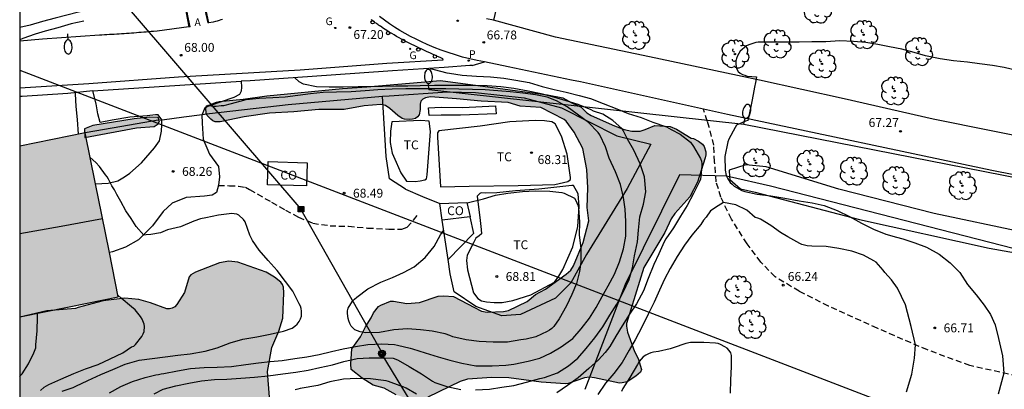
# Model space of a CAD drawing. Units: millimetres. Extents: x 586944 to 587294, y 4796290 to 4796541.
# Drawn here: x 586944 to 587027, y 4796448 to 4796479 of the extents above; entities that cross this region are included whole.
import ezdxf

# ---------------------------------------------------------------- set-up
doc = ezdxf.new("R2010")
doc.units = ezdxf.units.MM
doc.linetypes.add('TRAZOS_NORMALES', pattern=[0.75, 0.5, -0.25])
for name, color, linetype in [('010106', 9, 'Continuous'), ('020104', 34, 'Continuous'), ('020204', 9, 'Continuous'), ('020308', 9, 'Continuous'), ('050108', 4, 'Continuous'), ('060108', 9, 'Continuous'), ('060110', 9, 'Continuous'), ('060113', 4, 'Continuous'), ('060124', 9, 'Continuous'), ('060128', 7, 'TRAZOS_NORMALES'), ('060130', 9, 'Continuous'), ('060134', 9, 'Continuous'), ('060137', 9, 'Continuous'), ('060142', 4, 'Continuous'), ('070104', 3, 'Continuous'), ('070105', 6, 'Continuous'), ('070106', 6, 'Continuous'), ('070108', 9, 'VALLA'), ('080107', 9, 'Continuous'), ('080110', 9, 'Continuous'), ('080301', 9, 'Continuous'), ('090216', 9, 'Continuous'), ('090217', 9, 'Continuous'), ('100105', 3, 'Continuous'), ('100106', 63, 'Continuous'), ('100107', 3, 'Continuous'), ('100111', 9, 'Continuous'), ('100202', 3, 'Continuous'), ('100301', 7, 'Continuous'), ('200205', 4, 'Continuous'), ('200305', 4, 'Continuous'), ('210205', 4, 'Continuous'), ('210305', 4, 'Continuous'), ('220104', 9, 'LINEA_ELECTRICA'), ('230204', 9, 'Continuous'), ('230304', 9, 'Continuous'), ('250202', 9, 'Continuous'), ('260202', 9, 'Continuous'), ('260207', 1, 'Continuous'), ('990501', 21, 'Continuous'), ('990504', 63, 'Continuous')]:
    doc.layers.add(name, color=color, linetype=linetype)
doc.layers.add('020105', color=24, linetype='Continuous', lineweight=30)
doc.layers.add('080111', color=7, linetype='Continuous', lineweight=30)
doc.styles.add('ARIAL', font='ARIAL.TTF', dxfattribs={"height": 1})
doc.styles.add('ROMANS', font='romans__.ttf', dxfattribs={"height": 1})
doc.linetypes.add('LINEA_ELECTRICA', pattern='A,7.5,-0.3,["E",Standard,S=0.25,R=0,X=-0.1,Y=-0.1],-0.3', length=8.1)
doc.linetypes.add('VALLA', pattern='A,1,[200,DONOSTI.shx,S=0.1,R=0,X=0,Y=0],1', length=2)

# ---------------------------------------------------------------- blocks, each defined once
blk = doc.blocks.new('HUEPIV')
blk.add_circle((0, 0), 0.145)
blk = doc.blocks.new('COTAPU')
blk.add_circle((0, 0), 0.075)
blk = doc.blocks.new('PLUVI3')
blk.add_circle((0, 0), 0.055)
blk = doc.blocks.new('REGAS')
blk.add_circle((0, 0), 0.055)
blk = doc.blocks.new('POSTEH')
for points in [[(-0.23, 0.23), (0.23, 0.23), (0.23, -0.23), (-0.23, -0.23), (-0.23, 0.23)], [(-0.145, 0.145), (0.145, 0.145), (0.145, -0.145), (-0.145, -0.145), (-0.145, 0.145)], [(-0.065, 0.065), (0.065, 0.065), (0.065, -0.065), (-0.065, -0.065), (-0.065, 0.065)]]:
    blk.add_lwpolyline(points)
blk = doc.blocks.new('POSTEM')
for radius in [0.29, 0.21, 0.12]:
    blk.add_circle((0, 0), radius)
blk = doc.blocks.new('FAREDI')
blk.add_line((0, 0), (0.5, 0))
blk.add_lwpolyline([(0.5, 0, 0.159986), (0.538, -0.117, 0.106322), (0.675, -0.238, 0.071006), (0.858, -0.309, 0.057309), (1.099, -0.337, 0.057309), (1.339, -0.309, 0.071006), (1.522, -0.238, 0.106322), (1.659, -0.117, 0.159986), (1.697, 0, 0.159986), (1.659, 0.117, 0.106322), (1.522, 0.238, 0.071006), (1.339, 0.309, 0.057309), (1.099, 0.337, 0.057309), (0.858, 0.309, 0.071006), (0.675, 0.238, 0.106322), (0.538, 0.117, 0.159986)], format="xyb", close=True)
blk = doc.blocks.new('ARBOL')
blk.add_circle((0, 0), 0.0587)
for centre, radius, start, end in [((-0.564, 0.381), 0.532, 92.28, 254.58), ((-0.28, 0.855), 0.3, 359.28777, 173.60777), ((0.097, 0.97), 0.21, 23.15651, 160.46651), ((0.438, 0.881), 0.24, 301.57804, 139.32804), ((-0.091, 0.321), 0.12, 119.14, 310.56), ((0.656, 0.288), 0.443, 319.85562, 114.76562), ((0.819, -0.249), 0.383, 235.52754, 62.02753), ((-0.556, -0.339), 0.555, 142.64, 266.54), ((-0.039, -0.384), 0.21, 189.64, 323.88), ((0.299, -0.624), 0.532, 224.67, 0.24), ((-0.301, -0.676), 0.45, 213.78, 295.32)]:
    blk.add_arc(centre, radius, start, end)
blk = doc.blocks.new('ABAS')
blk.add_circle((0, 0), 0.055)

msp = doc.modelspace()

# ---------------------------------------------------------------- hatches: boundary and pattern name
at = {"layer": '990501'}
msp.add_hatch(color=256, dxfattribs=at).paths.add_polyline_path([(586951.002, 4796462.706), (586949.605, 4796469.63), (586946.839, 4796469.074), (586944.073, 4796468.517), (586944.072, 4796454.082), (586948.236, 4796454.932), (586952.399, 4796455.781)])
at = {"layer": '990504'}
for points in [[(586960.057, 4796471.977), (586960.685, 4796472.229), (586960.917, 4796472.273), (586962.953, 4796472.476), (586964.957, 4796472.756), (586971.329, 4796473.376), (586973.389, 4796473.508), (586979.621, 4796474.06), (586988.669, 4796472.836), (586989.965, 4796472.584), (586990.729, 4796472.172), (586991.517, 4796471.804), (586991.984, 4796471.316), (586992.356, 4796471.088), (586994.32, 4796470.216), (586995.136, 4796469.908), (586995.788, 4796469.764), (586996.484, 4796469.776), (586996.904, 4796469.904), (586997.74, 4796470.252), (586999.036, 4796470.16), (586999.56, 4796469.956), (587000.8, 4796469.196), (587000.996, 4796469.144), (587001.408, 4796468.936), (587001.756, 4796468.668), (587001.9, 4796468.476), (587002.032, 4796468.032), (587002.028, 4796467.784), (587001.984, 4796467.532), (587001.332, 4796465.476), (587000.696, 4796464.22), (586999.412, 4796462.824), (586999.124, 4796462.384), (586998.576, 4796461.204), (586996.792, 4796458.248), (586995.344, 4796453.532), (586995.332, 4796453.308), (586995.428, 4796452.796), (586996.016, 4796451.176), (586996.316, 4796450.572), (586996.612, 4796449.656), (586996.516, 4796449.42), (586996.136, 4796449.076), (586995.38, 4796448.596), (586994.968, 4796448.508), (586994.736, 4796448.504), (586992.644, 4796448.941), (586992.22, 4796448.997), (586991.796, 4796448.953), (586990.408, 4796448.473), (586990.172, 4796448.449), (586988.14, 4796448.573), (586985.4, 4796448.933), (586983.948, 4796448.961), (586981.904, 4796448.841), (586981.296, 4796448.629), (586978.552, 4796447.305), (586977.776, 4796447.165), (586976.764, 4796447.233), (586976.516, 4796447.305), (586975.888, 4796447.501), (586974.856, 4796448.073), (586973.94, 4796448.313), (586973.005, 4796448.909), (586972.073, 4796449.661), (586972.037, 4796450.113), (586972.137, 4796451.385), (586972.873, 4796452.393), (586973.285, 4796453.241), (586973.769, 4796454.017), (586973.973, 4796454.425), (586974.377, 4796454.961), (586974.581, 4796455.081), (586975.405, 4796455.421), (586975.649, 4796455.421), (586976.769, 4796455.229), (586977.837, 4796455.317), (586979.413, 4796455.849), (586979.912, 4796455.877), (586980.716, 4796455.809), (586983.096, 4796454.573), (586983.564, 4796454.501), (586984.944, 4796454.533), (586985.36, 4796454.628), (586986.944, 4796455.4), (586987.648, 4796455.988), (586988.508, 4796456.444), (586990.252, 4796457.708), (586990.628, 4796458.028), (586990.856, 4796458.388), (586991.676, 4796460.368), (586992.152, 4796462.212), (586992.02, 4796463.34), (586992.084, 4796464.98), (586991.988, 4796466.54), (586991.652, 4796468.304), (586990.916, 4796469.692), (586990.241, 4796470.628), (586990.077, 4796470.756), (586988.101, 4796471.76), (586986.353, 4796471.892), (586985.341, 4796472.204), (586983.061, 4796472.308), (586980.961, 4796472.512), (586978.769, 4796472.668), (586978.365, 4796472.588), (586978.125, 4796472.48), (586977.965, 4796472.296), (586977.893, 4796472.06), (586977.893, 4796471.6), (586977.813, 4796471.16), (586977.673, 4796470.984), (586977.501, 4796470.856), (586977.253, 4796470.776), (586977.033, 4796470.756), (586976.581, 4796470.792), (586976.373, 4796470.852), (586976.017, 4796471.092), (586975.353, 4796471.7), (586974.981, 4796471.94), (586974.769, 4796472.008), (586974.573, 4796472.02), (586973.165, 4796471.928), (586971.493, 4796471.612), (586969.357, 4796471.604), (586967.237, 4796471.408), (586965.181, 4796471.288), (586963.041, 4796470.993), (586961.001, 4796470.549), (586960.577, 4796470.577), (586960.389, 4796470.653), (586960.221, 4796470.793), (586959.905, 4796471.105), (586959.817, 4796471.293), (586959.793, 4796471.705), (586959.861, 4796471.901)], [(586949.585, 4796469.246), (586953.93, 4796470.069), (586955.425, 4796470.181), (586955.773, 4796470.393), (586955.885, 4796470.637), (586955.761, 4796470.921), (586955.054, 4796470.965), (586953.734, 4796470.813), (586950.258, 4796470.245), (586949.558, 4796469.965)], [(586944.072, 4796454.057), (586944.072, 4796443.969), (586944.125, 4796444.018), (586946.093, 4796444.562), (586947.337, 4796444.598), (586947.765, 4796444.534), (586948.209, 4796444.386), (586948.653, 4796444.17), (586948.817, 4796444.034), (586948.909, 4796443.838), (586949.085, 4796442.506), (586949.157, 4796442.266), (586949.437, 4796441.886), (586949.681, 4796441.362), (586949.957, 4796440.906), (586950.285, 4796440.126), (586950.921, 4796438.178), (586951.257, 4796436.638), (586951.601, 4796436.122), (586952.077, 4796435.606), (586952.629, 4796435.23), (586953.941, 4796434.67), (586955.445, 4796434.398), (586955.665, 4796434.39), (586956.049, 4796434.566), (586956.257, 4796434.702), (586956.421, 4796434.874), (586956.633, 4796435.306), (586956.697, 4796435.51), (586956.705, 4796435.71), (586957.497, 4796437.726), (586957.701, 4796439.19), (586958.373, 4796441.233), (586958.641, 4796441.625), (586958.861, 4796441.693), (586959.957, 4796441.265), (586960.141, 4796441.157), (586960.821, 4796440.461), (586962.253, 4796439.213), (586962.697, 4796438.661), (586963.133, 4796438.321), (586963.625, 4796438.061), (586964.373, 4796437.913), (586964.813, 4796437.909), (586965.009, 4796437.961), (586965.213, 4796438.093), (586966.085, 4796439.133), (586966.169, 4796439.353), (586966.093, 4796439.545), (586965.945, 4796441.097), (586965.917, 4796443.277), (586965.569, 4796445.961), (586965.389, 4796446.477), (586965.173, 4796447.301), (586965.017, 4796449.469), (586965.385, 4796451.501), (586965.977, 4796452.873), (586966.301, 4796453.985), (586966.397, 4796456.129), (586966.361, 4796456.597), (586966.277, 4796456.813), (586966.129, 4796457.025), (586965.601, 4796457.437), (586964.885, 4796457.861), (586962.493, 4796458.721), (586961.737, 4796458.805), (586960.945, 4796458.645), (586958.933, 4796457.877), (586958.533, 4796457.629), (586958.397, 4796457.477), (586957.989, 4796456.161), (586957.337, 4796455.125), (586957.165, 4796454.953), (586956.949, 4796454.837), (586956.721, 4796454.777), (586956.501, 4796454.769), (586955.117, 4796455.281), (586954.137, 4796455.565), (586952.965, 4796455.677), (586951.117, 4796455.433), (586949.013, 4796454.893), (586948.785, 4796454.801), (586946.369, 4796454.609)]]:
    msp.add_hatch(color=256, dxfattribs=at).paths.add_polyline_path(points)

# ---------------------------------------------------------------- linework, layer by layer
at = {"layer": '010106', "flags": 128}
msp.add_lwpolyline([(586944.069, 4796290.067), (587294.059, 4796290.06), (587294.064, 4796540.052), (586944.074, 4796540.06)], close=True, dxfattribs=at)
at = {"layer": '020104', "flags": 128}
for points, elevation in [([(586949.427, 4796479.905), (586949.032, 4796479.818), (586948.046, 4796479.572), (586947.068, 4796479.33), (586945.99, 4796479.05), (586944.958, 4796478.734), (586944.073, 4796478.528)], 69.5), ([(586949.483, 4796479.071), (586948.407, 4796478.826), (586947.292, 4796478.514), (586946.221, 4796478.206), (586945.374, 4796477.956), (586944.343, 4796477.61), (586944.073, 4796477.487)], 69), ([(587028.323, 4796474.893), (587027.251, 4796475.161), (587026.259, 4796475.323), (587025.151, 4796475.449), (587024.135, 4796475.611), (587022.975, 4796475.715), (587021.839, 4796475.897), (587020.603, 4796476.149), (587019.635, 4796476.411), (587018.605, 4796476.693), (587017.547, 4796476.909), (587016.559, 4796477.099), (587015.559, 4796477.271), (587014.527, 4796477.357), (587013.363, 4796477.397), (587012.177, 4796477.321), (587011.994, 4796477.311), (587010.993, 4796477.309), (587009.913, 4796477.305), (587008.735, 4796477.297), (587007.595, 4796477.301), (587006.459, 4796477.289), (587006.259, 4796477.261), (587005.663, 4796477.069), (587005.485, 4796476.969), (587004.951, 4796476.541), (587004.817, 4796476.341), (587004.711, 4796476.133), (587004.625, 4796475.905), (587004.585, 4796475.677), (587004.575, 4796475.461), (587004.591, 4796475.222), (587004.649, 4796475.012), (587004.775, 4796474.824), (587004.935, 4796474.678), (587005.129, 4796474.572), (587005.343, 4796474.51), (587005.539, 4796474.432), (587006.317, 4796474.35), (587006.242, 4796473.878), (587006.142, 4796473.479), (587006.043, 4796472.881), (587005.918, 4796472.283), (587005.687, 4796471.047), (587005.601, 4796470.688), (587005.387, 4796470.622), (587004.643, 4796470.28), (587004.513, 4796470.08), (587003.973, 4796469.092), (587003.895, 4796468.868), (587003.657, 4796467.646), (587003.667, 4796466.468), (587003.767, 4796466.03), (587003.871, 4796465.794), (587004.103, 4796465.442), (587004.257, 4796465.288), (587004.439, 4796465.142), (587005.079, 4796464.774), (587005.327, 4796464.69), (587006.369, 4796464.45), (587007.525, 4796464.324), (587008.703, 4796464.12), (587009.939, 4796463.882), (587011.023, 4796463.718), (587012.047, 4796463.506), (587013.129, 4796463.078), (587014.175, 4796462.56), (587015.183, 4796462.002), (587016.207, 4796461.494), (587017.247, 4796461.08), (587018.141, 4796460.814), (587018.678, 4796460.682), (587019.706, 4796460.342), (587020.684, 4796459.966), (587021.764, 4796459.374), (587022.684, 4796458.658), (587023.51, 4796457.826), (587024.148, 4796456.834), (587024.877, 4796455.952), (587025.544, 4796455.089), (587026.1, 4796454.282), (587026.49, 4796453.419), (587026.768, 4796452.251), (587027.101, 4796450.804), (587027.209, 4796449.342), (587026.74, 4796447.576)], 67), ([(586978.752, 4796475.079), (586979.079, 4796474.982), (586980.157, 4796474.69), (586980.381, 4796474.666), (586981.459, 4796474.512), (586982.663, 4796474.424), (586983.835, 4796474.352), (586984.973, 4796474.256), (586985.979, 4796474.086), (586987.109, 4796473.892), (586988.211, 4796473.548), (586989.221, 4796473.28), (586990.239, 4796473.056), (586991.329, 4796472.794), (586992.304, 4796472.538), (586993.374, 4796472.112), (586994.534, 4796471.67), (586995.484, 4796471.27), (586996.578, 4796470.924), (586997.576, 4796470.546), (586998.718, 4796470.134), (586999.1, 4796469.928), (586999.86, 4796469.512), (587000.738, 4796468.84), (587001, 4796468.486), (587001.598, 4796467.472), (587001.666, 4796467.234), (587001.694, 4796467.028), (587001.698, 4796466.822), (587001.576, 4796465.728), (587001.51, 4796465.53), (587001.008, 4796464.5), (587000.47, 4796463.508), (586999.912, 4796462.584), (586999.314, 4796461.61), (586998.658, 4796460.674), (586998.514, 4796460.416), (586998.076, 4796459.428), (586997.634, 4796458.51), (586997.172, 4796457.32), (586996.778, 4796456.286), (586996.192, 4796455.18), (586995.578, 4796454.316), (586994.968, 4796453.348), (586994.438, 4796452.476), (586993.918, 4796451.58), (586993.528, 4796451.072), (586992.982, 4796450.454), (586992.142, 4796449.72), (586991.252, 4796448.941), (586990.358, 4796448.295), (586989.448, 4796447.669)], 67), ([(586951.67, 4796447.683), (586952.626, 4796448.218), (586953.588, 4796448.633), (586954.67, 4796448.966), (586955.571, 4796449.192), (586955.794, 4796449.213), (586956.018, 4796449.272), (586956.258, 4796449.312), (586957.392, 4796449.538), (586958.498, 4796449.729), (586959.655, 4796449.829), (586960.764, 4796449.847), (586961.969, 4796449.911), (586963.182, 4796450.072), (586964.235, 4796450.214), (586965.243, 4796450.31), (586966.258, 4796450.418), (586967.312, 4796450.573), (586968.34, 4796450.706), (586969.37, 4796450.901), (586970.424, 4796451.154), (586971.398, 4796451.406), (586972.451, 4796451.59), (586973.495, 4796451.745), (586974.657, 4796451.81), (586975.738, 4796451.756), (586975.977, 4796451.703), (586977.073, 4796451.462), (586977.269, 4796451.401), (586978.327, 4796451.049), (586979.435, 4796450.725), (586980.418, 4796450.44), (586981.416, 4796450.176), (586982.621, 4796449.967), (586982.84, 4796449.962), (586983.974, 4796449.962), (586985.138, 4796450.002), (586985.82, 4796450.092), (586987.032, 4796450.352), (586988.018, 4796450.596), (586988.93, 4796451.024), (586989.808, 4796451.555), (586990.798, 4796452.275), (586991.52, 4796453.079), (586992.216, 4796453.969), (586992.782, 4796454.871), (586993.292, 4796455.801), (586993.802, 4796456.713), (586994.31, 4796457.703), (586994.736, 4796458.739), (586995.092, 4796459.851), (586995.294, 4796460.895), (586995.292, 4796461.135), (586995.28, 4796462.135), (586995.214, 4796463.185), (586995.082, 4796464.181), (586994.82, 4796465.277), (586994.396, 4796466.343), (586993.862, 4796467.507), (586993.552, 4796468.459), (586993.084, 4796469.459), (586992.94, 4796469.667), (586992.136, 4796470.519), (586991.176, 4796471.199), (586990.323, 4796471.821), (586989.411, 4796472.331), (586988.639, 4796472.657), (586987.647, 4796472.851), (586986.569, 4796472.971), (586985.509, 4796473.105), (586984.471, 4796473.191), (586983.401, 4796473.269), (586982.319, 4796473.299), (586981.175, 4796473.319), (586980.069, 4796473.343), (586978.829, 4796473.345), (586977.789, 4796473.345), (586976.691, 4796473.341), (586975.531, 4796473.331), (586974.327, 4796473.271), (586973.269, 4796473.177), (586972.061, 4796473.109), (586970.831, 4796473.061), (586969.709, 4796473.027), (586968.631, 4796472.919), (586967.555, 4796472.799), (586966.511, 4796472.647), (586965.447, 4796472.601), (586964.297, 4796472.531), (586963.199, 4796472.423), (586962.979, 4796472.371), (586961.923, 4796472.076), (586961.297, 4796471.914), (586961.095, 4796471.914), (586960.659, 4796471.87), (586960.445, 4796471.868), (586960.039, 4796471.902), (586959.931, 4796471.942)], 68), ([(586949.03, 4796469.514), (586948.956, 4796470.754), (586948.844, 4796471.844), (586948.786, 4796472.918), (586948.777, 4796473.016)], 68.5), ([(586947.669, 4796447.809), (586948.595, 4796448.13), (586948.819, 4796448.228), (586949.813, 4796448.706), (586950.915, 4796449.214), (586951.933, 4796449.636), (586952.989, 4796450.096), (586954.159, 4796450.428), (586955.255, 4796450.572), (586956.359, 4796450.714), (586957.425, 4796450.85), (586958.485, 4796450.976), (586959.753, 4796451.19), (586960.743, 4796451.474), (586961.843, 4796451.908), (586962.921, 4796452.216), (586964.115, 4796452.408), (586965.233, 4796452.642), (586966.349, 4796452.894), (586967.099, 4796453.146), (586967.327, 4796453.298), (586967.521, 4796453.486), (586967.681, 4796453.698), (586967.799, 4796453.916), (586967.869, 4796454.142), (586967.887, 4796454.36), (586967.877, 4796454.576), (586967.847, 4796454.786), (586967.781, 4796454.99), (586967.679, 4796455.192), (586967.135, 4796456.262), (586966.525, 4796457.082), (586965.823, 4796458), (586965.061, 4796458.848), (586964.301, 4796459.718), (586963.739, 4796460.554), (586963.519, 4796461.004), (586963.117, 4796462.13), (586962.977, 4796462.322), (586962.597, 4796462.68), (586962.409, 4796462.756), (586962.199, 4796462.802), (586961.979, 4796462.824), (586960.867, 4796462.69), (586959.799, 4796462.456), (586959.359, 4796462.384), (586958.771, 4796462.174), (586957.665, 4796461.696), (586956.569, 4796461.436), (586955.963, 4796461.177), (586955.141, 4796461.055), (586954.755, 4796461.02), (586954.563, 4796460.985), (586953.898, 4796461.72), (586953.495, 4796462.403), (586953.04, 4796463.034), (586952.602, 4796463.839), (586952.27, 4796464.417), (586952.077, 4796464.82), (586951.855, 4796465.17), (586951.576, 4796465.728), (586951.454, 4796465.92), (586951.314, 4796466.092), (586950.802, 4796466.804), (586950.504, 4796467.13), (586950.022, 4796467.563)], 68.5), ([(586981.867, 4796463.712), (586983.248, 4796464.05), (586984.269, 4796464.367), (586985.308, 4796464.543), (586986.553, 4796464.692), (586987.661, 4796464.723), (586988.871, 4796464.704), (586989.874, 4796464.598), (586990.072, 4796464.541), (586990.958, 4796464.128), (586991.065, 4796463.931), (586991.231, 4796463.533), (586991.28, 4796463.29), (586991.364, 4796462.088), (586991.352, 4796461.008), (586991.481, 4796459.862), (586991.473, 4796458.699), (586991.378, 4796457.932), (586991.101, 4796456.913), (586990.719, 4796455.974), (586990.258, 4796455.02), (586989.653, 4796453.929), (586989.207, 4796453.282), (586989.033, 4796453.114), (586988.842, 4796452.979), (586988.642, 4796452.865), (586987.69, 4796452.404), (586986.857, 4796452.22), (586986.418, 4796452.147), (586985.283, 4796451.965), (586984.073, 4796451.961), (586982.893, 4796451.999), (586981.78, 4796452.148), (586980.654, 4796452.417), (586980.425, 4796452.52), (586980.01, 4796452.668), (586978.922, 4796452.874), (586977.93, 4796453.009), (586976.829, 4796453.084), (586975.669, 4796452.985), (586974.479, 4796452.784), (586973.307, 4796452.756), (586972.834, 4796452.825), (586972.608, 4796452.901), (586972.391, 4796453.011), (586972.217, 4796453.158), (586972.084, 4796453.319), (586971.965, 4796453.53), (586971.882, 4796453.747), (586971.827, 4796453.966), (586971.752, 4796454.389), (586971.757, 4796454.591), (586971.822, 4796454.817), (586972.196, 4796455.407), (586972.367, 4796455.594), (586972.552, 4796455.763), (586973.477, 4796456.464), (586974.577, 4796457.028), (586975.572, 4796457.404), (586976.49, 4796457.849), (586977.397, 4796458.314), (586978.339, 4796459.102), (586979.089, 4796460.021), (586979.62, 4796461.009), (586979.898, 4796461.415)], 68.5), ([(587018.982, 4796447.771), (587019.454, 4796449.245), (587019.677, 4796450.609), (587019.767, 4796451.727), (587019.399, 4796453.28), (587018.899, 4796455.116), (587018.231, 4796456.507), (587017.731, 4796457.231), (587017.159, 4796457.84), (587017.033, 4796458.032), (587016.432, 4796458.7), (587016.248, 4796458.832), (587015.362, 4796459.298), (587014.362, 4796459.636), (587013.288, 4796459.87), (587012.204, 4796460.026), (587011.008, 4796460.054), (587010.604, 4796460.092), (587010.164, 4796460.212), (587009.978, 4796460.3), (587008.968, 4796460.84), (587008.35, 4796461.204), (587007.532, 4796461.808), (587006.662, 4796462.352), (587006.426, 4796462.43), (587006.206, 4796462.48), (587005.495, 4796463.102), (587004.578, 4796463.547), (587003.53, 4796463.747), (587003.076, 4796463.464), (587002.436, 4796463.046), (587002.075, 4796462.517), (587001.852, 4796462.267), (587001.606, 4796461.902), (587000.85, 4796460.998), (587000.242, 4796460.138), (586999.632, 4796459.182), (586999.028, 4796458.19), (586998.54, 4796457.272), (586998.12, 4796456.336), (586997.678, 4796455.332), (586997.176, 4796454.312), (586996.624, 4796453.214), (586996.082, 4796452.152), (586995.568, 4796451.272), (586994.966, 4796450.226), (586994.27, 4796449.316), (586993.562, 4796448.48), (586992.916, 4796447.527)], 66.5), ([(586945.827, 4796447.863), (586946.133, 4796448.143), (586946.519, 4796448.381), (586947.549, 4796448.844), (586948.631, 4796449.302), (586949.637, 4796449.69), (586950.697, 4796450.062), (586951.701, 4796450.54), (586952.773, 4796451.064), (586953.511, 4796451.556), (586953.701, 4796451.624), (586953.843, 4796451.766), (586954.401, 4796452.442), (586954.503, 4796452.65), (586954.573, 4796452.846), (586954.627, 4796453.276), (586954.575, 4796453.472), (586954.411, 4796453.902), (586954.285, 4796454.12), (586953.839, 4796454.684), (586953.507, 4796454.952), (586952.651, 4796455.672), (586952.372, 4796455.914)], 69), ([(586944.072, 4796449.069), (586944.123, 4796449.113), (586944.267, 4796449.293), (586944.801, 4796450.138), (586945.265, 4796451.042), (586945.425, 4796451.468), (586945.437, 4796451.728), (586945.549, 4796452.922), (586945.577, 4796454.076), (586945.573, 4796454.388)], 69.5), ([(587004.136, 4796447.642), (587004.152, 4796448.766), (587004.222, 4796449.882), (587004.198, 4796450.818), (587004.14, 4796451.052), (587004.022, 4796451.264), (587003.836, 4796451.438), (587003.658, 4796451.562), (587003.274, 4796451.766), (587003.082, 4796451.83), (587002.866, 4796451.878), (587001.864, 4796451.934), (587000.758, 4796451.92), (587000.346, 4796451.85), (586999.28, 4796451.468), (586999.02, 4796451.4), (586998.038, 4796451.17), (586997.616, 4796451.118), (586997.398, 4796451.056), (586997.198, 4796450.972), (586996.976, 4796450.854), (586996.756, 4796450.706), (586996.566, 4796450.53), (586996.408, 4796450.316), (586996.258, 4796450.064), (586995.608, 4796448.958), (586995.022, 4796448.032), (586994.902, 4796447.786)], 66), ([(586977.592, 4796447.565), (586976.712, 4796448.065), (586976.462, 4796448.187), (586976.206, 4796448.281), (586975.238, 4796448.635), (586975.034, 4796448.695), (586974.804, 4796448.713), (586973.707, 4796448.863), (586972.541, 4796448.879), (586971.435, 4796448.827), (586970.275, 4796448.607), (586969.251, 4796448.307), (586967.769, 4796448.053), (586967.563, 4796447.983), (586967.345, 4796447.943)], 67)]:
    msp.add_lwpolyline(points, dxfattribs=dict(at, elevation=elevation))
at = {"layer": '020105', "elevation": 67.5, "flags": 128}
for points in [[(586982.573, 4796447.943), (586983.773, 4796447.993), (586984.805, 4796448.153), (586985.807, 4796448.307), (586986.893, 4796448.587), (586988.009, 4796448.881), (586988.413, 4796448.971), (586989.501, 4796449.361), (586990.445, 4796449.951), (586991.221, 4796450.596), (586991.929, 4796451.418), (586992.661, 4796452.316), (586993.335, 4796453.258), (586993.937, 4796454.234), (586994.511, 4796455.168), (586995.069, 4796456.176), (586995.563, 4796457.244), (586995.841, 4796458.224), (586996.027, 4796459.252), (586996.253, 4796460.416), (586996.347, 4796461.426), (586996.461, 4796462.55), (586996.773, 4796463.596), (586996.957, 4796464.654), (586996.851, 4796465.92), (586996.501, 4796467.008), (586995.959, 4796468.162), (586995.425, 4796469.11), (586995.097, 4796469.776), (586994.959, 4796469.958), (586994.197, 4796470.688), (586993.325, 4796471.218), (586992.545, 4796471.468), (586992.339, 4796471.57), (586991.246, 4796472.026), (586990.246, 4796472.338), (586989.21, 4796472.64), (586988.12, 4796472.928), (586987.038, 4796473.15), (586985.812, 4796473.38), (586984.708, 4796473.524), (586983.564, 4796473.596), (586982.39, 4796473.644), (586981.374, 4796473.64), (586980.188, 4796473.628), (586979.106, 4796473.618), (586977.906, 4796473.596), (586976.874, 4796473.584), (586975.854, 4796473.584), (586974.726, 4796473.55), (586973.702, 4796473.516), (586972.662, 4796473.516), (586971.404, 4796473.5), (586970.23, 4796473.484), (586969.132, 4796473.52), (586968.046, 4796473.758), (586967.67, 4796473.942), (586967.28, 4796474.308)], [(586955.43, 4796447.583), (586956.186, 4796447.987), (586957.254, 4796448.277), (586958.348, 4796448.499), (586959.42, 4796448.695), (586960.542, 4796448.795), (586961.564, 4796448.843), (586962.764, 4796448.919), (586963.896, 4796448.999), (586965.066, 4796449.121), (586966.296, 4796449.287), (586967.388, 4796449.435), (586968.442, 4796449.591), (586969.424, 4796449.807), (586970.49, 4796450.043), (586971.452, 4796450.321), (586972.594, 4796450.575), (586973.598, 4796450.645), (586974.788, 4796450.645), (586975.621, 4796450.591), (586975.847, 4796450.517), (586976.045, 4796450.427), (586976.989, 4796449.903), (586978.025, 4796449.275), (586978.957, 4796448.649), (586979.155, 4796448.561), (586980.171, 4796448.205), (586981.345, 4796447.949)]]:
    msp.add_lwpolyline(points, dxfattribs=at)
at = {"layer": '050108'}
msp.add_polyline3d([(586978.617, 4796471.756, 68.242), (586979.677, 4796471.804, 68.338), (586981.481, 4796471.776, 68.402), (586984.269, 4796471.912, 68.558), (586984.313, 4796471.248, 68.522), (586981.317, 4796471.132, 68.426), (586979.665, 4796471.124, 68.358), (586978.661, 4796471.096, 68.274), (586978.617, 4796471.756, 68.242)], dxfattribs=at)
at = {"layer": '060108'}
msp.add_polyline3d([(586960.06, 4796478.929, 67.852), (586959.961, 4796478.914, 67.862)], dxfattribs=at)
at = {"layer": '060110'}
for points in [[(586950.475, 4796465.319, 68.419), (586951.549, 4796465.385, 68.41), (586952.365, 4796465.585, 68.41), (586952.917, 4796465.905, 68.41), (586953.365, 4796466.241, 68.394), (586954.349, 4796467.089, 68.33), (586955.461, 4796468.377, 68.242), (586955.869, 4796468.953, 68.138), (586956.053, 4796469.769, 68.146), (586956.077, 4796470.305, 68.138), (586956.092, 4796470.738, 68.138)], [(586959.459, 4796471.148, 68.089), (586959.477, 4796470.441, 68.026), (586959.581, 4796469.113, 68.114), (586960.101, 4796467.825, 68.074), (586960.877, 4796466.801, 68.13), (586960.949, 4796465.921, 68.106), (586960.877, 4796465.225, 68.114), (586960.693, 4796464.585, 68.154), (586960.333, 4796464.369, 68.17), (586959.693, 4796464.297, 68.186), (586958.141, 4796464.161, 68.274), (586956.965, 4796463.697, 68.322), (586956.189, 4796463.001, 68.394), (586955.277, 4796461.769, 68.45), (586954.093, 4796460.609, 68.442), (586952.997, 4796459.977, 68.514), (586951.901, 4796459.585, 68.514), (586951.646, 4796459.515, 68.514)]]:
    msp.add_polyline3d(points, dxfattribs=at)
at = {"layer": '060113'}
msp.add_polyline3d([(586983.34, 4796475.626, 66.783), (586982.718, 4796475.744, 66.796), (586982.1, 4796475.882, 66.809), (586981.487, 4796476.038, 66.821), (586980.879, 4796476.213, 66.834), (586980.276, 4796476.406, 66.847), (586979.68, 4796476.618, 66.86), (586979.09, 4796476.848, 66.872), (586978.508, 4796477.096, 66.885), (586978.031, 4796477.308, 66.901), (586977.561, 4796477.533, 66.916), (586977.096, 4796477.771, 66.932), (586976.639, 4796478.022, 66.948), (586976.188, 4796478.285, 66.963), (586975.745, 4796478.561, 66.979), (586975.31, 4796478.848, 66.995), (586974.883, 4796479.148, 67.01), (586974.464, 4796479.459, 67.026)], dxfattribs=at)
at = {"layer": '060124'}
for points in [[(586971.094, 4796498.585, 67.84), (586973.565, 4796499.134, 67.701), (586977.134, 4796499.647, 67.739), (586988.324, 4796485.734, 66.664), (586984.652, 4796481.572, 66.694), (586984.097, 4796479.142, 66.697)], [(586982.102, 4796462.549, 68.988), (586982.405, 4796461.136, 68.978), (586980.262, 4796458.946, 69.014)]]:
    msp.add_polyline3d(points, dxfattribs=at)
at = {"layer": '060128'}
for points in [[(587033.739, 4796448.028, 67.31), (587029.083, 4796448.924, 67.086), (587024.355, 4796449.98, 66.782), (587020.755, 4796451.3, 66.574), (587016.515, 4796453.132, 66.342), (587012.412, 4796455.004, 66.166), (587009.924, 4796456.252, 66.214), (587007.892, 4796457.476, 66.27), (587006.684, 4796458.724, 66.294), (587005.524, 4796460.268, 66.294), (587004.204, 4796462.356, 66.342), (587003.316, 4796464.188, 66.478), (587002.916, 4796465.508, 66.55), (587002.78, 4796467.204, 66.782), (587002.716, 4796468.588, 66.926), (587002.332, 4796470.108, 67.014), (587002.164, 4796470.628, 66.878), (587001.849, 4796471.626, 66.848)], [(586960.867, 4796465.191, 68.117), (586961.785, 4796465.169, 68.122), (586962.565, 4796465.133, 68.15), (586963.149, 4796465.041, 68.158), (586963.493, 4796464.861, 68.17), (586965.349, 4796463.773, 68.338), (586966.517, 4796463.113, 68.426), (586967.625, 4796462.517, 68.418), (586968.829, 4796462.009, 68.41), (586970.289, 4796461.789, 68.418), (586971.845, 4796461.741, 68.41), (586973.469, 4796461.597, 68.398), (586975.249, 4796461.497, 68.366), (586976.357, 4796461.504, 68.338), (586976.793, 4796461.676, 68.314), (586977.341, 4796462.26, 68.314), (586977.769, 4796462.832, 68.314)]]:
    msp.add_polyline3d(points, dxfattribs=at)
at = {"layer": '060130'}
msp.add_polyline3d([(586959.475, 4796471.183, 68.084), (586959.459, 4796471.148, 68.089)], dxfattribs=at)
at = {"layer": '060134'}
for points in [[(586984.097, 4796479.142, 66.697), (586983.501, 4796479.268, 66.715)], [(587142.337, 4796446.411, 72.743), (587131.209, 4796448.404, 72.711), (587117.223, 4796450.846, 72.295), (587114.218, 4796451.436, 72.039), (587105.162, 4796453.084, 71.535), (587094.21, 4796455.172, 70.807), (587088.586, 4796456.188, 70.511), (587080.071, 4796457.742, 69.993), (587075.059, 4796458.924, 69.703), (587068.259, 4796460.901, 69.351), (587061.931, 4796462.365, 68.975), (587054.381, 4796463.839, 68.341), (587054.308, 4796463.853, 68.335), (587046.66, 4796465.509, 68.079), (587038.836, 4796467.037, 67.727), (587031.036, 4796468.821, 67.439), (587021.237, 4796470.789, 67.207), (587013.717, 4796472.493, 67.175), (587006.565, 4796474.077, 66.983), (586997.269, 4796476.054, 66.831), (586989.342, 4796477.718, 66.815), (586984.097, 4796479.142, 66.697)], [(587077.103, 4796451.555, 69.803), (587075.739, 4796453.093, 69.695), (587073.915, 4796454.613, 69.519), (587072.075, 4796455.757, 69.399), (587069.851, 4796456.853, 69.255), (587068.155, 4796457.613, 69.183), (587067.035, 4796457.933, 69.167), (587062.291, 4796458.885, 68.879), (587056.587, 4796459.909, 68.623), (587053.8, 4796460.532, 68.508), (587034.94, 4796464.749, 67.727), (587026.204, 4796466.461, 67.551), (587003.885, 4796471.174, 66.967), (586991.446, 4796473.934, 66.839), (586990.7, 4796474.085, 66.839), (586985.331, 4796475.203, 66.817), (586983.34, 4796475.626, 66.783)]]:
    msp.add_polyline3d(points, dxfattribs=at)
at = {"layer": '060137'}
for points in [[(586961.218, 4796479.208, 67.776), (586961.065, 4796479.166, 67.783), (586960.913, 4796479.125, 67.79), (586960.762, 4796479.078, 67.797), (586960.609, 4796479.036, 67.804), (586960.404, 4796478.981, 67.816), (586960.06, 4796478.929, 67.852)], [(586958.373, 4796478.575, 67.932), (586955.674, 4796478.225, 68.104), (586955.382, 4796478.198, 68.121), (586955.174, 4796478.18, 68.133), (586954.966, 4796478.163, 68.146), (586954.759, 4796478.145, 68.158), (586954.551, 4796478.129, 68.171), (586954.344, 4796478.111, 68.183), (586954.137, 4796478.095, 68.195), (586953.929, 4796478.08, 68.208), (586953.722, 4796478.065, 68.22), (586953.514, 4796478.05, 68.233), (586953.306, 4796478.035, 68.245), (586953.099, 4796478.021, 68.258), (586952.891, 4796478.007, 68.27), (586952.684, 4796477.993, 68.283), (586952.477, 4796477.978, 68.295), (586952.269, 4796477.965, 68.308), (586952.062, 4796477.951, 68.32), (586951.853, 4796477.938, 68.333), (586951.646, 4796477.925, 68.345), (586951.438, 4796477.912, 68.358), (586951.231, 4796477.899, 68.37), (586951.023, 4796477.886, 68.383), (586950.816, 4796477.873, 68.395), (586945.982, 4796477.538, 68.815), (586944.073, 4796477.383, 68.988)], [(586958.473, 4796478.588, 67.926), (586958.373, 4796478.575, 67.932)]]:
    msp.add_polyline3d(points, dxfattribs=at)
at = {"layer": '060142'}
for points in [[(586944.073, 4796473.441, 68.933), (586949.9, 4796473.812, 68.457), (586957.492, 4796474.372, 68.009), (586967.771, 4796474.963, 67.425), (586975.079, 4796475.504, 67.151), (586979.836, 4796475.791, 66.91), (586979.814, 4796475.891, 66.899), (586979.594, 4796475.99, 66.904), (586979.374, 4796476.088, 66.91), (586979.153, 4796476.187, 66.915), (586978.933, 4796476.286, 66.92), (586978.713, 4796476.386, 66.926), (586978.494, 4796476.486, 66.931), (586978.275, 4796476.586, 66.936), (586978.057, 4796476.688, 66.941), (586977.838, 4796476.79, 66.946), (586977.62, 4796476.894, 66.951), (586977.404, 4796476.999, 66.956), (586977.188, 4796477.104, 66.961), (586976.973, 4796477.212, 66.966), (586976.758, 4796477.322, 66.97), (586976.546, 4796477.432, 66.974), (586976.334, 4796477.546, 66.979), (586976.123, 4796477.66, 66.983), (586975.914, 4796477.777, 66.987), (586975.705, 4796477.897, 66.991), (586975.499, 4796478.018, 66.994), (586975.294, 4796478.143, 66.998), (586975.091, 4796478.27, 67.001), (586974.815, 4796478.448, 67.005), (586974.542, 4796478.631, 67.009), (586974.469, 4796478.68, 67.01), (586974.396, 4796478.73, 67.011), (586974.324, 4796478.78, 67.012), (586974.252, 4796478.831, 67.013), (586974.18, 4796478.882, 67.014), (586974.109, 4796478.934, 67.015), (586974.038, 4796478.986, 67.016), (586973.966, 4796479.039, 67.017), (586973.895, 4796479.091, 67.018), (586973.825, 4796479.144, 67.019), (586973.755, 4796479.198, 67.02)], [(586950.26, 4796473.172, 68.393), (586962.771, 4796473.987, 67.737)]]:
    msp.add_polyline3d(points, dxfattribs=at)
at = {"layer": '070104'}
for points in [[(586976.741, 4796465.544, 68.298), (586977.481, 4796465.528, 68.298), (586977.897, 4796465.592, 68.298), (586978.301, 4796465.664, 68.294), (586978.437, 4796465.752, 68.29), (586978.489, 4796466.092, 68.294), (586978.769, 4796469.744, 68.286), (586978.657, 4796470.628, 68.258), (586977.973, 4796470.676, 68.25), (586975.517, 4796470.552, 68.234), (586975.405, 4796469.772, 68.25), (586975.377, 4796468.824, 68.29), (586975.553, 4796467.904, 68.278), (586975.869, 4796467.16, 68.266), (586976.265, 4796466.268, 68.294), (586976.741, 4796465.544, 68.298)], [(586979.609, 4796465.06, 68.402), (586982.041, 4796465.124, 68.494), (586986.185, 4796465.192, 68.474), (586989.28, 4796465.272, 68.37), (586990.012, 4796465.428, 68.338), (586990.368, 4796465.536, 68.322), (586990.6, 4796465.68, 68.322), (586990.612, 4796465.86, 68.322), (586990.32, 4796467.828, 68.19), (586989.856, 4796469.364, 68.038), (586989.309, 4796470.392, 68.09), (586989.025, 4796470.552, 68.114), (586988.417, 4796470.64, 68.134), (586987.629, 4796470.672, 68.178), (586985.485, 4796470.56, 68.234), (586982.973, 4796470.196, 68.29), (586979.493, 4796469.792, 68.314), (586979.361, 4796469.648, 68.322), (586979.365, 4796469.272, 68.338), (586979.609, 4796465.06, 68.402)], [(586982.733, 4796464.296, 68.51), (586982.981, 4796462.224, 68.654), (586983.065, 4796461.484, 68.694), (586983.081, 4796461.112, 68.698), (586982.897, 4796460.924, 68.698), (586982.597, 4796460.74, 68.702), (586982.413, 4796460.348, 68.718), (586981.881, 4796459.308, 68.75), (586981.828, 4796458.852, 68.754), (586981.892, 4796458.052, 68.798), (586982.416, 4796456.133, 68.91), (586982.776, 4796455.653, 68.902), (586983.1, 4796455.445, 68.902), (586983.516, 4796455.349, 68.902), (586984.152, 4796455.309, 68.906), (586984.836, 4796455.312, 68.906), (586985.724, 4796455.484, 68.878), (586987.264, 4796455.956, 68.762), (586989.244, 4796457.028, 68.718), (586989.62, 4796457.524, 68.666), (586989.964, 4796458.096, 68.654), (586990.808, 4796460, 68.546), (586991.236, 4796461.736, 68.402), (586991.332, 4796463.408, 68.33), (586991.252, 4796464.472, 68.302), (586990.872, 4796465.2, 68.298), (586990.732, 4796465.2, 68.29), (586987.924, 4796464.876, 68.398), (586985.957, 4796464.744, 68.45), (586984.393, 4796464.568, 68.518), (586983.401, 4796464.548, 68.454), (586983.065, 4796464.556, 68.482), (586982.933, 4796464.52, 68.478), (586982.733, 4796464.296, 68.51)]]:
    msp.add_polyline3d(points, dxfattribs=at)
at = {"layer": '070105'}
for points in [[(586958.473, 4796478.588, 67.926), (586958.307, 4796479.385, 68.126), (586955.689, 4796493.092, 68.673), (586952.542, 4796509.695, 69.494), (586946.532, 4796509.144, 69.651)], [(586959.847, 4796480.076, 68.002), (586959.714, 4796480.033, 68.015), (586959.961, 4796478.914, 67.862)]]:
    msp.add_polyline3d(points, dxfattribs=at)
at = {"layer": '070106'}
for points in [[(586955.781, 4796470.697, 69.978), (586956.092, 4796470.738, 69.976)], [(586956.092, 4796470.738, 69.976), (586956.093, 4796470.738, 69.976)], [(586956.093, 4796470.738, 69.976), (586957.937, 4796470.981, 69.966), (586959.475, 4796471.183, 69.957)], [(586959.475, 4796471.183, 69.957), (586960.093, 4796471.265, 69.954)], [(586976.653, 4796464.864, 69.146), (586978.109, 4796464.268, 69.266), (586979.565, 4796463.672, 69.386)]]:
    msp.add_polyline3d(points, dxfattribs=at)
at = {"layer": '070108'}
for points in [[(586960.093, 4796471.265, 69.954), (586966.749, 4796472.024, 69.73), (586974.723, 4796472.719, 69.61)], [(586974.723, 4796472.719, 69.61), (586975.285, 4796472.768, 69.602), (586980.205, 4796473.104, 69.41), (586982.581, 4796473.048, 69.402), (586986.693, 4796472.584, 69.386), (586989.837, 4796471.736, 69.25), (586994.532, 4796469.376, 69.066), (586997.383, 4796468.667, 68.939), (586995.404, 4796464.928, 69.274), (586991.964, 4796459.36, 69.642), (586990.644, 4796456.976, 69.706), (586989.34, 4796455.68, 69.706), (586986.372, 4796454.304, 69.69), (586984.804, 4796454.185, 69.658), (586982.612, 4796454.969, 69.53), (586980.772, 4796456.193, 69.458), (586980.445, 4796457.713, 69.442), (586980.262, 4796458.946, 69.43)], [(586976.653, 4796464.864, 69.146), (586975.325, 4796465.752, 69.106), (586975.029, 4796467.624, 69.122), (586974.723, 4796472.719, 69.106)], [(586955.781, 4796470.697, 69.978), (586952.693, 4796470.164, 69.858), (586949.605, 4796469.63, 69.738)], [(587004.05, 4796465.91, 67.658), (587003.78, 4796465.972, 67.654), (586999.812, 4796466.084, 67.83), (586995.22, 4796456.812, 68.406), (586991.827, 4796447.971, 67.607)], [(587032.185, 4796458.785, 67.599), (587007.5, 4796465.116, 67.71), (587004.05, 4796465.91, 67.658)], [(586979.772, 4796462.268, 69.399), (586979.565, 4796463.672, 69.386)], [(586980.262, 4796458.946, 69.43), (586979.772, 4796462.268, 69.399)]]:
    msp.add_polyline3d(points, dxfattribs=at)
at = {"layer": '080107'}
for points in [[(586965.053, 4796467.217, 70.842), (586968.361, 4796467.111, 71.103), (586968.301, 4796465.145, 71.066), (586964.993, 4796465.251, 70.805), (586965.053, 4796467.217, 70.842)], [(586979.565, 4796463.672, 69.386), (586981.861, 4796463.74, 69.422), (586982.133, 4796462.552, 69.378), (586982.102, 4796462.549, 69.378)], [(586982.102, 4796462.549, 69.378), (586979.772, 4796462.268, 69.351)]]:
    msp.add_polyline3d(points, dxfattribs=at)
at = {"layer": '080110'}
msp.add_polyline3d([(586944.073, 4796461.127, 71.553), (586947.569, 4796461.762, 71.506), (586951.064, 4796462.398, 71.459)], dxfattribs=at)
at = {"layer": '080111'}
for points in [[(586949.605, 4796469.63, 68.571), (586946.839, 4796469.074, 68.744), (586944.073, 4796468.517, 68.916)], [(586950.475, 4796465.319, 68.571), (586949.605, 4796469.63, 68.571)], [(586951.646, 4796459.515, 71.426), (586951.002, 4796462.706, 68.571), (586950.475, 4796465.319, 68.571)], [(586944.072, 4796454.082, 75.058), (586948.236, 4796454.932, 74.912), (586952.399, 4796455.781, 74.767), (586951.646, 4796459.515, 71.426)]]:
    msp.add_polyline3d(points, dxfattribs=at)
at = {"layer": '100105'}
for points in [[(586946.544, 4796509.044, 69.651), (586952.461, 4796509.587, 69.494), (586955.591, 4796493.073, 68.673), (586958.373, 4796478.575, 67.926)], [(586960.06, 4796478.929, 67.861), (586959.831, 4796479.966, 68.015), (586959.89, 4796479.985, 68.002), (586967.539, 4796484.954, 67.618), (586968.452, 4796485.562, 67.426), (586968.568, 4796485.377, 67.405)]]:
    msp.add_polyline3d(points, dxfattribs=at)
at = {"layer": '100106', "flags": 128}
for points, elevation in [([(586975.888, 4796447.501), (586974.856, 4796448.073), (586973.94, 4796448.313), (586973.005, 4796448.909), (586972.073, 4796449.661), (586972.037, 4796450.113), (586972.137, 4796451.385), (586972.873, 4796452.393), (586973.285, 4796453.241), (586973.769, 4796454.017), (586973.973, 4796454.425), (586974.377, 4796454.961), (586974.581, 4796455.081), (586975.405, 4796455.421), (586975.649, 4796455.421), (586976.769, 4796455.229), (586977.837, 4796455.317), (586979.413, 4796455.849), (586979.912, 4796455.877), (586980.716, 4796455.809), (586983.096, 4796454.573), (586983.564, 4796454.501), (586984.944, 4796454.533), (586985.36, 4796454.628), (586986.944, 4796455.4), (586987.648, 4796455.988), (586988.508, 4796456.444), (586990.252, 4796457.708), (586990.628, 4796458.028), (586990.856, 4796458.388), (586991.676, 4796460.368), (586992.152, 4796462.212), (586992.02, 4796463.34), (586992.084, 4796464.98), (586991.988, 4796466.54), (586991.652, 4796468.304), (586990.916, 4796469.692), (586990.241, 4796470.628), (586990.077, 4796470.756), (586988.101, 4796471.76), (586986.353, 4796471.892), (586985.341, 4796472.204), (586983.061, 4796472.308), (586980.961, 4796472.512), (586978.769, 4796472.668), (586978.365, 4796472.588), (586978.125, 4796472.48), (586977.965, 4796472.296), (586977.893, 4796472.06), (586977.893, 4796471.6), (586977.813, 4796471.16), (586977.673, 4796470.984), (586977.501, 4796470.856), (586977.253, 4796470.776), (586977.033, 4796470.756), (586976.581, 4796470.792), (586976.373, 4796470.852), (586976.017, 4796471.092), (586975.353, 4796471.7), (586974.981, 4796471.94), (586974.769, 4796472.008), (586974.573, 4796472.02), (586973.165, 4796471.928), (586971.493, 4796471.612), (586969.357, 4796471.604), (586967.237, 4796471.408), (586965.181, 4796471.288), (586963.041, 4796470.993), (586961.001, 4796470.549), (586960.577, 4796470.577), (586960.389, 4796470.653), (586960.221, 4796470.793), (586959.905, 4796471.105), (586959.817, 4796471.293), (586959.793, 4796471.705), (586959.861, 4796471.901), (586960.057, 4796471.977), (586960.685, 4796472.229), (586960.917, 4796472.273), (586962.953, 4796472.476), (586964.957, 4796472.756), (586971.329, 4796473.376), (586973.389, 4796473.508), (586979.621, 4796474.06), (586988.669, 4796472.836), (586989.965, 4796472.584), (586990.729, 4796472.172), (586991.517, 4796471.804), (586991.984, 4796471.316), (586992.356, 4796471.088), (586994.32, 4796470.216), (586995.136, 4796469.908), (586995.788, 4796469.764), (586996.484, 4796469.776), (586996.904, 4796469.904), (586997.74, 4796470.252), (586999.036, 4796470.16), (586999.56, 4796469.956), (587000.8, 4796469.196), (587000.996, 4796469.144), (587001.408, 4796468.936), (587001.756, 4796468.668), (587001.9, 4796468.476), (587002.032, 4796468.032), (587002.028, 4796467.784), (587001.984, 4796467.532), (587001.332, 4796465.476), (587000.696, 4796464.22), (586999.412, 4796462.824), (586999.124, 4796462.384), (586998.576, 4796461.204), (586996.792, 4796458.248), (586995.344, 4796453.532), (586995.332, 4796453.308), (586995.428, 4796452.796), (586996.016, 4796451.176), (586996.316, 4796450.572), (586996.612, 4796449.656), (586996.516, 4796449.42), (586996.136, 4796449.076), (586995.38, 4796448.596), (586994.968, 4796448.508), (586994.736, 4796448.504), (586992.644, 4796448.941), (586992.22, 4796448.997), (586991.796, 4796448.953), (586990.408, 4796448.473), (586990.172, 4796448.449), (586988.14, 4796448.573), (586985.4, 4796448.933), (586983.948, 4796448.961), (586981.904, 4796448.841), (586981.296, 4796448.629), (586978.552, 4796447.305)], 69.424), ([(586965.173, 4796447.301), (586965.017, 4796449.469), (586965.385, 4796451.501), (586965.977, 4796452.873), (586966.301, 4796453.985), (586966.397, 4796456.129), (586966.361, 4796456.597), (586966.277, 4796456.813), (586966.129, 4796457.025), (586965.601, 4796457.437), (586964.885, 4796457.861), (586962.493, 4796458.721), (586961.737, 4796458.805), (586960.945, 4796458.645), (586958.933, 4796457.877), (586958.533, 4796457.629), (586958.397, 4796457.477), (586957.989, 4796456.161), (586957.337, 4796455.125), (586957.165, 4796454.953), (586956.949, 4796454.837), (586956.721, 4796454.777), (586956.501, 4796454.769), (586955.117, 4796455.281), (586954.137, 4796455.565), (586952.965, 4796455.677), (586951.117, 4796455.433), (586949.013, 4796454.893), (586948.785, 4796454.801), (586946.369, 4796454.609), (586944.072, 4796454.057)], 72.77)]:
    msp.add_lwpolyline(points, dxfattribs=dict(at, elevation=elevation))
at = {"layer": '100106', "elevation": 69.908, "flags": 128}
msp.add_lwpolyline([(586949.585, 4796469.246), (586953.93, 4796470.069), (586955.425, 4796470.181), (586955.773, 4796470.393), (586955.885, 4796470.637), (586955.761, 4796470.921), (586955.054, 4796470.965), (586953.734, 4796470.813), (586950.258, 4796470.245), (586949.558, 4796469.965)], close=True, dxfattribs=at)
at = {"layer": '100107'}
for points in [[(587072.985, 4796450.604, 70.026), (587072.887, 4796451.956, 70.026), (587071.311, 4796453.044, 69.754), (587067.583, 4796454.428, 69.89), (587062.535, 4796455.164, 69.666), (587057.783, 4796455.74, 69.33), (587053.176, 4796456.972, 68.968), (587049.44, 4796457.972, 68.674), (587042.168, 4796459.652, 68.442), (587035.144, 4796461.044, 68.394), (587028.784, 4796461.252, 68.378), (587021.328, 4796462.812, 68.058), (587013.281, 4796464.869, 67.898), (587007.145, 4796466.773, 67.89), (587005.425, 4796466.933, 67.866), (587004.009, 4796466.477, 67.802), (587004.05, 4796465.91, 67.785)], [(587004.05, 4796465.91, 67.785), (587004.065, 4796465.693, 67.778), (587004.961, 4796464.893, 67.746), (587006.217, 4796464.637, 67.73), (587015.033, 4796462.317, 68.034), (587025.968, 4796459.884, 68.794), (587032.185, 4796458.785, 68.927)]]:
    msp.add_polyline3d(points, dxfattribs=at)
at = {"layer": '100111'}
for points in [[(586982.308, 4796475.32, 66.86), (586982.091, 4796475.307, 66.833), (586979.939, 4796475.155, 66.881), (586975.555, 4796474.875, 67.169), (586970.387, 4796474.515, 67.345), (586963.555, 4796474.027, 67.657), (586962.771, 4796473.987, 67.737)], [(586982.308, 4796475.32, 66.86), (586983.34, 4796475.626, 66.783)], [(586962.771, 4796473.987, 67.737), (586962.803, 4796473.483, 67.801), (586962.787, 4796473.163, 67.817), (586962.627, 4796472.867, 67.793), (586962.155, 4796472.627, 67.881), (586960.115, 4796471.924, 67.961), (586959.715, 4796471.732, 68.001), (586959.475, 4796471.183, 68.084)], [(586950.26, 4796473.172, 68.393), (586948.124, 4796472.948, 68.457), (586944.276, 4796472.708, 68.849), (586944.073, 4796472.701, 68.868)], [(586956.092, 4796470.738, 68.138), (586955.764, 4796471.164, 68.089), (586955.532, 4796471.164, 68.089), (586954.844, 4796471.068, 68.169), (586953.38, 4796470.948, 68.249), (586951.892, 4796470.692, 68.321), (586950.868, 4796470.5, 68.441), (586950.684, 4796471.228, 68.425), (586950.54, 4796472.084, 68.409), (586950.26, 4796473.172, 68.393)]]:
    msp.add_polyline3d(points, dxfattribs=at)
at = {"layer": '220104'}
for points in [[(586967.837, 4796463.193, 68.49), (586951.285, 4796482.492, 70.219), (586944.073, 4796490.954, 70.751)], [(586944.073, 4796474.922, 70.524), (587065.868, 4796428.117, 69.314), (587117.445, 4796290.063, 59.532)], [(586978.628, 4796473.296, 66.793), (587005.255, 4796470.374, 69.11), (587036.655, 4796464.212, 69.11), (587067.43, 4796457.499, 69.11), (587087.071, 4796448.777, 70.265), (587112.898, 4796448.044, 72.263), (587137.489, 4796443.532, 73.015), (587161.744, 4796439.763, 73.127), (587186.839, 4796438.163, 72.287), (587212.222, 4796436.97, 71.087), (587236.062, 4796431.994, 68.727), (587259.033, 4796425.073, 66.998), (587281.721, 4796415.118, 65.777), (587294.062, 4796409.575, 65.295)], [(587071.809, 4796290.064, 48.946), (587054.675, 4796318.584, 49.725), (587006.67, 4796398.375, 52.829), (586974.681, 4796450.918, 68.676), (586974.793, 4796450.862, 68.748), (586967.833, 4796463.198, 68.492)]]:
    msp.add_polyline3d(points, dxfattribs=at)

# ---------------------------------------------------------------- block references
at = {"layer": '020204', "rotation": 359.9987685839998}
for p in [(586971.973, 4796478.523, 67.198), (586983.275, 4796477.275, 66.778), (586957.706, 4796476.183, 68.002), (587018.491, 4796469.759, 67.268), (586987.309, 4796467.959, 68.31), (586957.037, 4796466.376, 68.262), (586971.477, 4796464.536, 68.486), (586984.38, 4796457.503, 68.814), (587008.581, 4796456.766, 66.236), (587021.382, 4796453.16, 66.708)]:
    msp.add_blockref('COTAPU', p, dxfattribs=at)
at = {"layer": '090216', "rotation": 359.9987685839998}
msp.add_blockref('POSTEH', (586967.837, 4796463.193, 68.492), dxfattribs=at)
at = {"layer": '090217', "rotation": 359.9987685839998}
msp.add_blockref('POSTEM', (586974.681, 4796450.985, 68.32), dxfattribs=at)
at = {"layer": '100202', "rotation": 359.9987685839998}
for p in [(587011.469, 4796480.069, 66.849), (587015.373, 4796477.917, 66.857), (586996.115, 4796477.859, 67.051), (587008.05, 4796477.13, 66.891), (587004.498, 4796476.282, 66.923), (587020.013, 4796476.485, 66.969), (587011.85, 4796475.458, 66.851), (587017.986, 4796473.162, 66.859), (587006.292, 4796467.092, 67.728), (587010.844, 4796466.984, 66.812), (587014.508, 4796466.384, 66.796), (587018.092, 4796465.583, 66.716), (587023.707, 4796465.167, 66.964), (587004.764, 4796456.364, 66.056), (587005.932, 4796453.444, 66.232)]:
    msp.add_blockref('ARBOL', p, dxfattribs=at)
at = {"layer": '200205', "rotation": 359.9987685839998}
msp.add_blockref('ABAS', (586981.079, 4796479.105, 66.805), dxfattribs=at)
at = {"layer": '210205', "rotation": 359.9987685839998}
msp.add_blockref('PLUVI3', (586982.009, 4796475.731, 66.804), dxfattribs=at)
at = {"layer": '230204', "rotation": 359.9987685839998}
for p in [(586970.731, 4796478.488, 67.292), (586977.063, 4796476.731, 66.997)]:
    msp.add_blockref('REGAS', p, dxfattribs=at)
at = {"layer": '250202'}
for p, rotation in [((586948.118, 4796477.987, 69.654), 272.2829685847589), ((586978.628, 4796473.296, 66.795), 91.44636858249112), ((587005.255, 4796470.374, 69.112), 77.18426861968184)]:
    msp.add_blockref('FAREDI', p, dxfattribs=dict(at, rotation=rotation))
at = {"layer": '260202', "rotation": 359.9987685839998}
msp.add_blockref('HUEPIV', (586979.148, 4796476.078, 66.927), dxfattribs=at)
at = {"layer": '260207', "rotation": 359.9987685839998}
for p in [(586973.884, 4796478.972, 67.039), (586975.194, 4796478.059, 66.979), (586976.481, 4796477.387, 66.956), (586977.748, 4796476.664, 66.952)]:
    msp.add_blockref('HUEPIV', p, dxfattribs=at)

# ---------------------------------------------------------------- texts
at = {"layer": '020308', "style": 'ARIAL'}
for s, p in [('67.20', (586972.263, 4796477.562, 67.196)), ('66.78', (586983.525, 4796477.525, 66.776)), ('68.00', (586957.973, 4796476.475, 68)), ('67.27', (587015.794, 4796470.125, 67.266)), ('68.31', (586987.828, 4796466.997, 68.308)), ('68.26', (586957.787, 4796466.001, 68.26)), ('68.49', (586972.227, 4796464.161, 68.484)), ('68.81', (586985.13, 4796457.128, 68.812)), ('66.24', (587008.961, 4796457.132, 66.234)), ('66.71', (587022.132, 4796452.785, 66.706))]:
    msp.add_text(s, height=0.75, rotation=359.99877, dxfattribs=at).set_placement(p)
at = {"layer": '080301', "style": 'ARIAL'}
for p in [(586966.092, 4796465.682), (586980.182, 4796462.681)]:
    msp.add_text('CO', height=0.75, rotation=359.99877, dxfattribs=at).set_placement(p)
at = {"layer": '100301', "style": 'ARIAL'}
for p in [(586976.515, 4796468.239), (586984.388, 4796467.233), (586985.775, 4796459.809)]:
    msp.add_text('TC', height=0.75, rotation=359.99877, dxfattribs=at).set_placement(p)
at = {"layer": '200305', "style": 'ROMANS'}
msp.add_text('A', height=0.65, rotation=359.99877, dxfattribs=at).set_placement((586958.834, 4796478.643, 67.973))
at = {"layer": '210305', "style": 'ROMANS'}
msp.add_text('P', height=0.65, rotation=359.99877, dxfattribs=at).set_placement((586982.033, 4796475.953, 66.802))
at = {"layer": '230304', "style": 'ROMANS'}
for p in [(586969.909, 4796478.728, 67.29), (586976.998, 4796475.856, 66.995)]:
    msp.add_text('G', height=0.65, rotation=359.99877, dxfattribs=at).set_placement(p)

doc.saveas('drawing.dxf')
